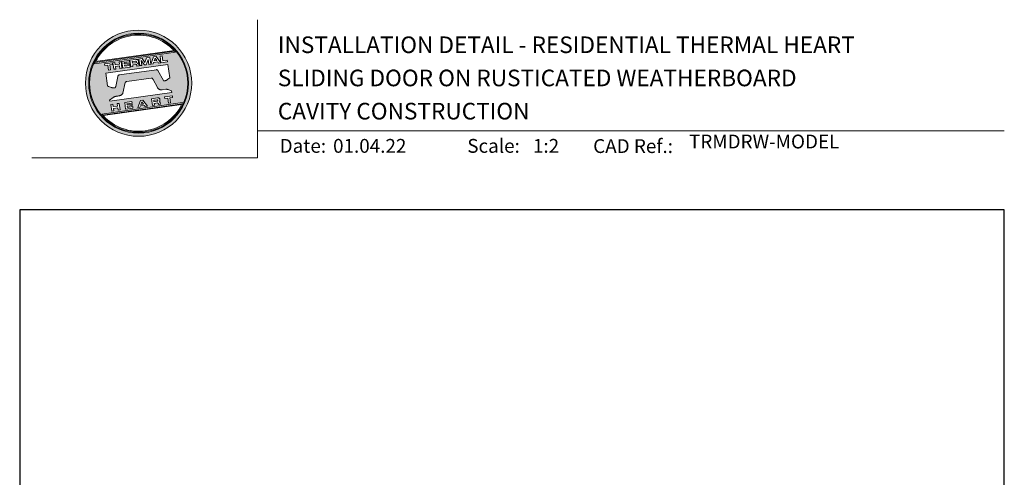
# Model space of a CAD drawing. Units: millimetres. Extents: x 23 to 1863, y -1004 to 568.
# Drawn here: x 23 to 379, y 403 to 568 of the extents above; entities that cross this region are included whole.
import ezdxf

# ---------------------------------------------------------------- set-up
doc = ezdxf.new("R2010")
doc.units = ezdxf.units.MM
doc.header["$MEASUREMENT"] = 0
doc.layers.get('Defpoints').update_dxf_attribs({"color": 1})
doc.layers.add('APL Joinery', color=2, linetype='Continuous')
doc.styles.add('Arial-Bold', font='arialbd.ttf')
doc.styles.add('Arial-Regular', font='arial.ttf')

# ---------------------------------------------------------------- blocks, each defined once
blk = doc.blocks.new('*U28')
at = {"layer": 'APL Joinery', "lineweight": 5}
h = blk.add_hatch(color=8, dxfattribs=at)
h.dxf.hatch_style = 1
h.paths.add_polyline_path([(-62.17, 26.99, 1), (-23.78, 26.99, 1)])
h.paths.add_polyline_path([(-24.94, 26.99, -1), (-61.02, 26.99, -1)], flags=16)
h.paths.add_polyline_path([(-25.22, 26.99, -1), (-60.73, 26.99, -1)], flags=0)
h.paths.add_polyline_path([(-29.79, 38.31), (-58.78, 34.24, -0.003785), (-58.67, 34.47), (-29.96, 38.51, -0.003785)], flags=0)
h.paths.add_polyline_path([(-30.18, 38.76), (-58.52, 34.77, -0.525013)], flags=0)
h.paths.add_polyline_path([(-32.6, 35.35), (-32.52, 34.74), (-34.9, 34.4), (-35.24, 36.8), (-34.5, 36.9), (-34.25, 35.12)], flags=0)
edge = h.paths.add_edge_path(flags=0)
edge.add_line((-32.41, 33.77), (-31.74, 28.94))
edge.add_spline(control_points=[(-31.74, 28.94), (-31.98, 28.76), (-32.38, 28.45), (-32.81, 28.1), (-33.08, 27.95), (-33.24, 27.9), (-33.43, 27.86), (-33.58, 27.82), (-33.72, 27.81), (-33.82, 27.83), (-33.92, 27.86), (-33.99, 27.91), (-34.01, 27.94), (-34.02, 27.95)], knot_values=[0, 0, 0, 0, 0.50908, 0.84372, 0.92124, 1.020924, 1.12756, 1.233677, 1.286578, 1.351397, 1.412045, 1.454981, 1.484527, 1.484527, 1.484527, 1.484527], degree=3, periodic=0)
edge.add_line((-34.02, 27.95), (-36, 31.59))
edge.add_spline(control_points=[(-36, 31.59), (-36.01, 31.6), (-36.03, 31.64), (-36.11, 31.71), (-36.21, 31.79), (-36.32, 31.84), (-36.4, 31.87), (-36.47, 31.88), (-36.51, 31.88), (-36.53, 31.87)], knot_values=[0, 0, 0, 0, 0.020783, 0.080891, 0.171387, 0.235212, 0.276961, 0.314158, 0.346175, 0.346175, 0.346175, 0.346175], degree=3, periodic=0)
edge.add_line((-36.53, 31.87), (-50.05, 29.95))
edge.add_spline(control_points=[(-50.05, 29.95), (-50.08, 29.94), (-50.13, 29.93), (-50.21, 29.89), (-50.28, 29.83), (-50.34, 29.77), (-50.39, 29.7), (-50.42, 29.63), (-50.45, 29.55), (-50.47, 29.49), (-50.47, 29.46)], knot_values=[0, 0, 0, 0, 0.043578, 0.089487, 0.148146, 0.1938, 0.239519, 0.279703, 0.323642, 0.38078, 0.38078, 0.38078, 0.38078], degree=3, periodic=0)
edge.add_line((-50.47, 29.46), (-51.27, 25.75))
edge.add_spline(control_points=[(-51.27, 25.75), (-51.28, 25.72), (-51.29, 25.68), (-51.31, 25.58), (-51.34, 25.5), (-51.4, 25.43), (-51.45, 25.37), (-51.52, 25.33), (-51.64, 25.29), (-51.8, 25.27), (-51.98, 25.24), (-52.15, 25.25), (-52.33, 25.29), (-52.57, 25.35), (-52.98, 25.5), (-53.52, 25.71), (-53.95, 25.89), (-54.18, 25.98)], knot_values=[0, 0, 0, 0, 0.042774, 0.083455, 0.157773, 0.195136, 0.229793, 0.281462, 0.326339, 0.439761, 0.554451, 0.633484, 0.714092, 0.868001, 1.045601, 1.430233, 1.83303, 1.83303, 1.83303, 1.83303], degree=3, periodic=0)
edge.add_line((-54.18, 25.98), (-54.83, 30.62))
edge.add_line((-54.83, 30.62), (-32.41, 33.77))
h.paths.add_polyline_path([(-34.97, 34.39), (-35.79, 34.28), (-36.08, 34.67), (-37.56, 34.46), (-37.72, 34.01), (-38.54, 33.89), (-37.58, 36.47), (-36.62, 36.6)], flags=0)
h.paths.add_polyline_path([(-36.42, 35.15), (-37.36, 35.02), (-37.02, 35.98)], flags=0)
h.paths.add_polyline_path([(-38.95, 36.28), (-38.61, 33.88), (-39.33, 33.78), (-39.57, 35.5), (-40.29, 33.65), (-40.84, 33.57), (-42.05, 35.15), (-41.81, 33.43), (-42.53, 33.33), (-42.86, 35.73), (-41.73, 35.88), (-40.69, 34.46), (-40.08, 36.12)], flags=0)
edge = h.paths.add_edge_path(flags=0)
edge.add_spline(control_points=[(-43.89, 35.58), (-43.83, 35.59), (-43.7, 35.6), (-43.51, 35.59), (-43.35, 35.52), (-43.21, 35.41), (-43.14, 35.27), (-43.09, 35.12), (-43.08, 35.02), (-43.07, 34.97)], knot_values=[0, 0, 0, 0, 0.101166, 0.209044, 0.30799, 0.394064, 0.494746, 0.566203, 0.654178, 0.654178, 0.654178, 0.654178], degree=3, periodic=0)
edge.add_line((-43.07, 34.97), (-43.05, 34.82))
edge.add_spline(control_points=[(-43.05, 34.82), (-43.04, 34.77), (-43.03, 34.67), (-43.04, 34.54), (-43.06, 34.43), (-43.13, 34.32), (-43.24, 34.23), (-43.33, 34.19), (-43.37, 34.17)], knot_values=[0, 0, 0, 0, 0.085737, 0.160099, 0.218901, 0.277875, 0.37041, 0.445962, 0.445962, 0.445962, 0.445962], degree=3, periodic=0)
edge.add_line((-43.37, 34.17), (-43.37, 34.17))
edge.add_spline(control_points=[(-43.37, 34.17), (-43.35, 34.17), (-43.3, 34.16), (-43.22, 34.15), (-43.14, 34.12), (-43.06, 34.07), (-42.99, 33.98), (-42.93, 33.86), (-42.91, 33.76), (-42.9, 33.69)], knot_values=[0, 0, 0, 0, 0.043966, 0.081772, 0.132931, 0.190162, 0.236702, 0.310338, 0.414373, 0.414373, 0.414373, 0.414373], degree=3, periodic=0)
edge.add_line((-42.9, 33.69), (-42.84, 33.29))
edge.add_line((-42.84, 33.29), (-43.58, 33.18))
edge.add_line((-43.58, 33.18), (-43.62, 33.47))
edge.add_spline(control_points=[(-43.62, 33.47), (-43.62, 33.51), (-43.63, 33.58), (-43.66, 33.65), (-43.69, 33.7), (-43.73, 33.74), (-43.79, 33.76), (-43.85, 33.77), (-43.91, 33.77), (-43.95, 33.77), (-43.96, 33.76)], knot_values=[0, 0, 0, 0, 0.069951, 0.109254, 0.130847, 0.168093, 0.19391, 0.231014, 0.271406, 0.296332, 0.296332, 0.296332, 0.296332], degree=3, periodic=0)
edge.add_line((-43.96, 33.76), (-45.12, 33.6))
edge.add_line((-45.12, 33.6), (-45.03, 32.98))
edge.add_line((-45.03, 32.98), (-45.76, 32.88))
edge.add_line((-45.76, 32.88), (-46.1, 35.27))
edge.add_line((-46.1, 35.27), (-43.89, 35.58))
h.paths.add_polyline_path([(-30.79, 22.4), (-30.71, 21.8), (-31.74, 21.66), (-31.49, 19.86), (-32.22, 19.76), (-32.47, 21.55), (-33.5, 21.41), (-33.59, 22)], flags=0)
edge = h.paths.add_edge_path(flags=0)
edge.add_spline(control_points=[(-44.14, 34.94), (-44.11, 34.94), (-44.06, 34.95), (-44, 34.95), (-43.94, 34.95), (-43.9, 34.94), (-43.85, 34.92), (-43.82, 34.89), (-43.79, 34.84), (-43.77, 34.79), (-43.77, 34.75), (-43.76, 34.74)], knot_values=[0, 0, 0, 0, 0.047636, 0.078831, 0.105352, 0.136427, 0.159741, 0.18903, 0.215723, 0.245842, 0.276419, 0.276419, 0.276419, 0.276419], degree=3, periodic=0)
edge.add_line((-43.76, 34.74), (-43.75, 34.66))
edge.add_spline(control_points=[(-43.75, 34.66), (-43.75, 34.64), (-43.75, 34.61), (-43.75, 34.56), (-43.76, 34.51), (-43.78, 34.46), (-43.83, 34.42), (-43.88, 34.39), (-43.93, 34.38), (-43.97, 34.37), (-43.99, 34.37)], knot_values=[0, 0, 0, 0, 0.022188, 0.058273, 0.081685, 0.106247, 0.14843, 0.18466, 0.200779, 0.24032, 0.24032, 0.24032, 0.24032], degree=3, periodic=0)
edge.add_line((-43.99, 34.37), (-45.2, 34.2))
edge.add_line((-45.2, 34.2), (-45.28, 34.78))
edge.add_line((-45.28, 34.78), (-44.14, 34.94))
edge = h.paths.add_edge_path(flags=0)
edge.add_spline(control_points=[(-36.12, 21.65), (-36.06, 21.65), (-35.93, 21.67), (-35.75, 21.65), (-35.58, 21.59), (-35.45, 21.47), (-35.38, 21.33), (-35.33, 21.19), (-35.31, 21.09), (-35.3, 21.04)], knot_values=[0, 0, 0, 0, 0.101166, 0.209044, 0.30799, 0.394064, 0.494746, 0.566203, 0.654178, 0.654178, 0.654178, 0.654178], degree=3, periodic=0)
edge.add_line((-35.3, 21.04), (-35.28, 20.89))
edge.add_spline(control_points=[(-35.28, 20.89), (-35.28, 20.84), (-35.26, 20.74), (-35.27, 20.61), (-35.3, 20.5), (-35.36, 20.39), (-35.47, 20.3), (-35.57, 20.26), (-35.61, 20.24)], knot_values=[0, 0, 0, 0, 0.085737, 0.160099, 0.218901, 0.277875, 0.37041, 0.445962, 0.445962, 0.445962, 0.445962], degree=3, periodic=0)
edge.add_line((-35.61, 20.24), (-35.61, 20.23))
edge.add_spline(control_points=[(-35.61, 20.23), (-35.58, 20.23), (-35.53, 20.23), (-35.45, 20.22), (-35.37, 20.19), (-35.29, 20.13), (-35.22, 20.05), (-35.16, 19.93), (-35.14, 19.82), (-35.13, 19.76)], knot_values=[0, 0, 0, 0, 0.043966, 0.081772, 0.132931, 0.190162, 0.236702, 0.310338, 0.414373, 0.414373, 0.414373, 0.414373], degree=3, periodic=0)
edge.add_line((-35.13, 19.76), (-35.08, 19.35))
edge.add_line((-35.08, 19.35), (-35.81, 19.25))
edge.add_line((-35.81, 19.25), (-35.85, 19.55))
edge.add_spline(control_points=[(-35.85, 19.54), (-35.86, 19.58), (-35.87, 19.65), (-35.9, 19.72), (-35.93, 19.77), (-35.96, 19.81), (-36.02, 19.83), (-36.08, 19.84), (-36.14, 19.84), (-36.18, 19.83), (-36.2, 19.83)], knot_values=[0, 0, 0, 0, 0.069951, 0.109254, 0.130847, 0.168093, 0.19391, 0.231014, 0.271406, 0.296332, 0.296332, 0.296332, 0.296332], degree=3, periodic=0)
edge.add_line((-36.21, 19.83), (-37.35, 19.67))
edge.add_line((-37.35, 19.67), (-37.26, 19.05))
edge.add_line((-37.26, 19.05), (-38, 18.94))
edge.add_line((-38, 18.94), (-38.33, 21.34))
edge.add_line((-38.33, 21.34), (-36.11, 21.65))
h.paths.add_polyline_path([(-27.17, 19.76, -0.004222), (-27.29, 19.49), (-55.99, 15.46, -0.004222), (-56.18, 15.68)], flags=0)
h.paths.add_polyline_path([(-46.4, 35.23), (-46.32, 34.67), (-48.2, 34.41), (-48.15, 34.03), (-46.37, 34.28), (-46.3, 33.78), (-48.08, 33.53), (-48.02, 33.15), (-46.1, 33.42), (-46.02, 32.84), (-48.68, 32.47), (-49.02, 34.86)], flags=0)
h.paths.add_polyline_path([(-27.42, 19.24, -0.526331), (-55.8, 15.25)], flags=0)
edge = h.paths.add_edge_path(flags=0)
edge.add_spline(control_points=[(-36.37, 21.01), (-36.34, 21.01), (-36.29, 21.02), (-36.23, 21.02), (-36.18, 21.02), (-36.13, 21.01), (-36.08, 20.99), (-36.05, 20.95), (-36.02, 20.91), (-36.01, 20.86), (-36, 20.82), (-36, 20.8)], knot_values=[0, 0, 0, 0, 0.047636, 0.078831, 0.105352, 0.136427, 0.159741, 0.18903, 0.215723, 0.245842, 0.276419, 0.276419, 0.276419, 0.276419], degree=3, periodic=0)
edge.add_line((-36, 20.8), (-35.99, 20.72))
edge.add_spline(control_points=[(-35.99, 20.72), (-35.98, 20.71), (-35.98, 20.68), (-35.98, 20.63), (-35.99, 20.58), (-36.01, 20.53), (-36.06, 20.48), (-36.11, 20.46), (-36.17, 20.44), (-36.2, 20.44), (-36.22, 20.43)], knot_values=[0, 0, 0, 0, 0.022188, 0.058273, 0.081685, 0.106247, 0.14843, 0.18466, 0.200779, 0.24032, 0.24032, 0.24032, 0.24032], degree=3, periodic=0)
edge.add_line((-36.23, 20.43), (-37.44, 20.26))
edge.add_line((-37.44, 20.26), (-37.52, 20.85))
edge.add_line((-37.52, 20.85), (-36.35, 21.01))
h.paths.add_polyline_path([(-49.32, 34.82), (-48.99, 32.42), (-49.72, 32.32), (-49.85, 33.23), (-51.39, 33.01), (-51.27, 32.1), (-52, 32), (-52.34, 34.39), (-51.6, 34.5), (-51.48, 33.64), (-49.94, 33.86), (-50.06, 34.71)], flags=0)
h.paths.add_polyline_path([(-41.4, 20.91), (-39.75, 18.7), (-40.57, 18.58), (-40.86, 18.97), (-42.34, 18.76), (-42.5, 18.31), (-43.32, 18.2), (-42.36, 20.77)], flags=0)
h.paths.add_polyline_path([(-41.8, 20.28), (-41.2, 19.45), (-42.14, 19.32)], flags=0)
h.paths.add_polyline_path([(-52.47, 34.38), (-52.39, 33.78), (-53.42, 33.64), (-53.17, 31.84), (-53.9, 31.73), (-54.15, 33.53), (-55.18, 33.39), (-55.27, 33.98)], flags=0)
h.paths.add_polyline_path([(-45.4, 20.34), (-45.32, 19.79), (-47.2, 19.52), (-47.15, 19.14), (-45.37, 19.39), (-45.3, 18.9), (-47.08, 18.64), (-47.03, 18.26), (-45.1, 18.53), (-45.02, 17.96), (-47.68, 17.58), (-48.02, 19.98)], flags=0)
h.paths.add_polyline_path([(-50.01, 19.7), (-49.67, 17.3), (-50.4, 17.2), (-50.53, 18.11), (-52.14, 18.11), (-51.95, 16.98), (-52.68, 16.88), (-53.02, 19.27), (-52.29, 19.38), (-52.17, 18.52), (-50.62, 18.74), (-50.74, 19.59)], flags=0)
h = blk.add_hatch(color=8, dxfattribs=at)
h.dxf.hatch_style = 1
h.paths.add_polyline_path([(-60.73, 26.99, 1), (-25.22, 26.99, 1)])
edge = h.paths.add_edge_path(flags=16)
edge.add_spline(control_points=[(-31.74, 28.94), (-31.98, 28.76), (-32.38, 28.45), (-32.81, 28.1), (-33.08, 27.95), (-33.24, 27.9), (-33.43, 27.86), (-33.58, 27.82), (-33.72, 27.81), (-33.82, 27.83), (-33.92, 27.86), (-33.99, 27.91), (-34.01, 27.94), (-34.02, 27.95)], knot_values=[0, 0, 0, 0, 0.50908, 0.84372, 0.92124, 1.020924, 1.12756, 1.233677, 1.286578, 1.351397, 1.412045, 1.454981, 1.484527, 1.484527, 1.484527, 1.484527], degree=3, periodic=0)
edge.add_line((-34.02, 27.95), (-36, 31.59))
edge.add_spline(control_points=[(-36, 31.59), (-36.01, 31.6), (-36.03, 31.64), (-36.11, 31.71), (-36.21, 31.79), (-36.32, 31.84), (-36.4, 31.87), (-36.47, 31.88), (-36.51, 31.88), (-36.53, 31.87)], knot_values=[0, 0, 0, 0, 0.020783, 0.080891, 0.171387, 0.235212, 0.276961, 0.314158, 0.346175, 0.346175, 0.346175, 0.346175], degree=3, periodic=0)
edge.add_line((-36.53, 31.87), (-50.05, 29.95))
edge.add_spline(control_points=[(-50.05, 29.95), (-50.08, 29.94), (-50.13, 29.93), (-50.21, 29.89), (-50.28, 29.83), (-50.34, 29.77), (-50.39, 29.7), (-50.42, 29.63), (-50.45, 29.55), (-50.47, 29.49), (-50.47, 29.46)], knot_values=[0, 0, 0, 0, 0.043578, 0.089487, 0.148146, 0.1938, 0.239519, 0.279703, 0.323642, 0.38078, 0.38078, 0.38078, 0.38078], degree=3, periodic=0)
edge.add_line((-50.47, 29.46), (-51.27, 25.75))
edge.add_spline(control_points=[(-51.27, 25.75), (-51.28, 25.72), (-51.29, 25.68), (-51.31, 25.58), (-51.34, 25.5), (-51.4, 25.43), (-51.45, 25.37), (-51.52, 25.33), (-51.64, 25.29), (-51.8, 25.27), (-51.98, 25.24), (-52.15, 25.25), (-52.33, 25.29), (-52.57, 25.35), (-52.98, 25.5), (-53.52, 25.71), (-53.95, 25.89), (-54.18, 25.98)], knot_values=[0, 0, 0, 0, 0.042774, 0.083455, 0.157773, 0.195136, 0.229793, 0.281462, 0.326339, 0.439761, 0.554451, 0.633484, 0.714092, 0.868001, 1.045601, 1.430233, 1.83303, 1.83303, 1.83303, 1.83303], degree=3, periodic=0)
edge.add_line((-54.18, 25.98), (-54.83, 30.62))
edge.add_line((-54.83, 30.62), (-32.41, 33.77))
edge.add_line((-32.41, 33.77), (-31.74, 28.94))
h.paths.add_polyline_path([(-32.52, 34.74), (-34.9, 34.4), (-35.24, 36.8), (-34.5, 36.9), (-34.25, 35.12), (-32.6, 35.35)], flags=16)
edge = h.paths.add_edge_path(flags=16)
edge.add_line((-31.07, 24.2), (-30.98, 23.66))
edge.add_line((-30.98, 23.66), (-53.41, 20.51))
edge.add_line((-53.41, 20.51), (-53.46, 20.84))
edge.add_line((-53.46, 20.84), (-52.19, 21.82))
edge.add_spline(control_points=[(-52.19, 21.82), (-52.17, 21.84), (-52.09, 21.89), (-51.96, 21.97), (-51.78, 22.07), (-51.57, 22.14), (-51.33, 22.2), (-51.06, 22.24), (-50.69, 22.28), (-50.33, 22.34), (-50, 22.41), (-49.74, 22.48), (-49.48, 22.56), (-49.28, 22.66), (-49.09, 22.8), (-48.92, 22.97), (-48.75, 23.18), (-48.69, 23.34), (-48.66, 23.42)], knot_values=[0, 0, 0, 0, 0.055171, 0.148144, 0.256804, 0.40177, 0.506099, 0.67255, 0.863775, 1.123377, 1.283627, 1.422354, 1.575977, 1.722995, 1.803071, 1.966771, 2.12048, 2.252257, 2.252257, 2.252257, 2.252257], degree=3, periodic=0)
edge.add_line((-48.66, 23.42), (-47.79, 27.22))
edge.add_spline(control_points=[(-47.79, 27.22), (-47.78, 27.25), (-47.76, 27.29), (-47.73, 27.35), (-47.68, 27.41), (-47.62, 27.46), (-47.55, 27.49), (-47.48, 27.52), (-47.39, 27.55), (-47.33, 27.56), (-47.3, 27.56)], knot_values=[0, 0, 0, 0, 0.044828, 0.077028, 0.114945, 0.165177, 0.206309, 0.242789, 0.300759, 0.351887, 0.351887, 0.351887, 0.351887], degree=3, periodic=0)
edge.add_line((-47.3, 27.56), (-38.39, 28.82))
edge.add_spline(control_points=[(-38.39, 28.82), (-38.38, 28.82), (-38.35, 28.82), (-38.28, 28.82), (-38.19, 28.82), (-38.07, 28.78), (-37.95, 28.69), (-37.85, 28.55), (-37.79, 28.44), (-37.75, 28.38)], knot_values=[0, 0, 0, 0, 0.018377, 0.054271, 0.1094, 0.172141, 0.263848, 0.346603, 0.463459, 0.463459, 0.463459, 0.463459], degree=3, periodic=0)
edge.add_line((-37.75, 28.38), (-36.2, 25.44))
edge.add_spline(control_points=[(-36.2, 25.44), (-36.17, 25.39), (-36.1, 25.27), (-35.99, 25.13), (-35.86, 25), (-35.73, 24.89), (-35.56, 24.78), (-35.38, 24.69), (-35.19, 24.61), (-34.94, 24.57), (-34.7, 24.56), (-34.54, 24.58), (-34.48, 24.58)], knot_values=[0, 0, 0, 0, 0.09524, 0.225641, 0.303215, 0.392416, 0.517363, 0.631237, 0.733925, 0.859893, 1.042335, 1.13538, 1.13538, 1.13538, 1.13538], degree=3, periodic=0)
edge.add_line((-34.48, 24.58), (-33.17, 24.77))
edge.add_spline(control_points=[(-33.17, 24.77), (-33.12, 24.77), (-33.02, 24.78), (-32.83, 24.78), (-32.63, 24.76), (-32.37, 24.71), (-32.19, 24.65), (-32.09, 24.62)], knot_values=[0, 0, 0, 0, 0.084736, 0.169523, 0.312181, 0.427915, 0.610495, 0.610495, 0.610495, 0.610495], degree=3, periodic=0)
edge.add_line((-32.09, 24.62), (-31.07, 24.2))
h.paths.add_polyline_path([(-34.97, 34.39), (-35.79, 34.28), (-36.08, 34.67), (-37.56, 34.46), (-37.72, 34.01), (-38.54, 33.89), (-37.58, 36.47), (-36.62, 36.6)], flags=16)
h.paths.add_polyline_path([(-30.79, 22.4), (-30.71, 21.8), (-31.74, 21.66), (-31.49, 19.86), (-32.22, 19.76), (-32.47, 21.55), (-33.5, 21.41), (-33.59, 22)], flags=16)
h.paths.add_polyline_path([(-58.88, 34.04, -0.006931), (-58.67, 34.47), (-29.96, 38.51, -0.006931), (-29.64, 38.15)], flags=16)
h.paths.add_polyline_path([(-58.52, 34.77, -0.525013), (-30.18, 38.76)], flags=16)
h.paths.add_polyline_path([(-36.42, 35.15), (-37.36, 35.02), (-37.02, 35.98)], flags=16)
h.paths.add_polyline_path([(-27.08, 19.95, -0.007283), (-27.29, 19.49), (-55.99, 15.46, -0.004222), (-56.18, 15.68, -0.00306), (-56.32, 15.84)], flags=16)
h.paths.add_polyline_path([(-38.61, 33.88), (-39.33, 33.78), (-39.57, 35.5), (-40.29, 33.65), (-40.84, 33.57), (-42.05, 35.15), (-41.81, 33.43), (-42.53, 33.33), (-42.86, 35.73), (-41.73, 35.88), (-40.69, 34.46), (-40.08, 36.12), (-38.95, 36.28)], flags=16)
edge = h.paths.add_edge_path(flags=16)
edge.add_spline(control_points=[(-36.12, 21.65), (-36.06, 21.65), (-35.93, 21.67), (-35.75, 21.65), (-35.58, 21.59), (-35.45, 21.47), (-35.38, 21.33), (-35.33, 21.19), (-35.31, 21.09), (-35.3, 21.04)], knot_values=[0, 0, 0, 0, 0.101166, 0.209044, 0.30799, 0.394064, 0.494746, 0.566203, 0.654178, 0.654178, 0.654178, 0.654178], degree=3, periodic=0)
edge.add_line((-35.3, 21.04), (-35.28, 20.89))
edge.add_spline(control_points=[(-35.28, 20.89), (-35.28, 20.84), (-35.26, 20.74), (-35.27, 20.61), (-35.3, 20.5), (-35.36, 20.39), (-35.47, 20.3), (-35.57, 20.26), (-35.61, 20.24)], knot_values=[0, 0, 0, 0, 0.085737, 0.160099, 0.218901, 0.277875, 0.37041, 0.445962, 0.445962, 0.445962, 0.445962], degree=3, periodic=0)
edge.add_line((-35.61, 20.24), (-35.61, 20.23))
edge.add_spline(control_points=[(-35.61, 20.23), (-35.58, 20.23), (-35.53, 20.23), (-35.45, 20.22), (-35.37, 20.19), (-35.29, 20.13), (-35.22, 20.05), (-35.16, 19.93), (-35.14, 19.82), (-35.13, 19.76)], knot_values=[0, 0, 0, 0, 0.043966, 0.081772, 0.132931, 0.190162, 0.236702, 0.310338, 0.414373, 0.414373, 0.414373, 0.414373], degree=3, periodic=0)
edge.add_line((-35.13, 19.76), (-35.08, 19.35))
edge.add_line((-35.08, 19.35), (-35.81, 19.25))
edge.add_line((-35.81, 19.25), (-35.85, 19.54))
edge.add_spline(control_points=[(-35.85, 19.54), (-35.86, 19.58), (-35.87, 19.65), (-35.9, 19.72), (-35.93, 19.77), (-35.96, 19.81), (-36.02, 19.83), (-36.08, 19.84), (-36.14, 19.84), (-36.18, 19.83), (-36.2, 19.83)], knot_values=[0, 0, 0, 0, 0.069951, 0.109254, 0.130847, 0.168093, 0.19391, 0.231014, 0.271406, 0.296485, 0.296485, 0.296485, 0.296485], degree=3, periodic=0)
edge.add_line((-36.2, 19.83), (-37.35, 19.67))
edge.add_line((-37.35, 19.67), (-37.26, 19.05))
edge.add_line((-37.26, 19.05), (-38, 18.94))
edge.add_line((-38, 18.94), (-38.33, 21.34))
edge.add_line((-38.33, 21.34), (-36.11, 21.65))
h.paths.add_polyline_path([(-27.42, 19.24, -0.526331), (-55.8, 15.25)], flags=16)
edge = h.paths.add_edge_path(flags=0)
edge.add_spline(control_points=[(-36.37, 21.01), (-36.34, 21.01), (-36.29, 21.02), (-36.23, 21.02), (-36.18, 21.02), (-36.13, 21.01), (-36.08, 20.99), (-36.05, 20.95), (-36.02, 20.91), (-36.01, 20.86), (-36, 20.82), (-36, 20.8)], knot_values=[0, 0, 0, 0, 0.047636, 0.078831, 0.105352, 0.136427, 0.159741, 0.18903, 0.215723, 0.245842, 0.276419, 0.276419, 0.276419, 0.276419], degree=3, periodic=0)
edge.add_line((-36, 20.8), (-35.99, 20.72))
edge.add_spline(control_points=[(-35.99, 20.72), (-35.98, 20.71), (-35.98, 20.68), (-35.98, 20.63), (-35.99, 20.58), (-36.01, 20.53), (-36.06, 20.48), (-36.11, 20.46), (-36.17, 20.44), (-36.2, 20.44), (-36.22, 20.43)], knot_values=[0, 0, 0, 0, 0.022188, 0.058273, 0.081685, 0.106247, 0.14843, 0.18466, 0.200779, 0.24032, 0.24032, 0.24032, 0.24032], degree=3, periodic=0)
edge.add_line((-36.22, 20.43), (-37.44, 20.26))
edge.add_line((-37.44, 20.26), (-37.52, 20.85))
edge.add_line((-37.52, 20.85), (-36.37, 21.01))
edge = h.paths.add_edge_path(flags=16)
edge.add_line((-42.84, 33.29), (-43.58, 33.18))
edge.add_line((-43.58, 33.18), (-43.62, 33.47))
edge.add_spline(control_points=[(-43.62, 33.47), (-43.62, 33.51), (-43.63, 33.58), (-43.66, 33.65), (-43.69, 33.7), (-43.73, 33.74), (-43.79, 33.76), (-43.85, 33.77), (-43.91, 33.77), (-43.95, 33.77), (-43.96, 33.76)], knot_values=[0, 0, 0, 0, 0.069951, 0.109254, 0.130847, 0.168093, 0.19391, 0.231014, 0.271406, 0.296332, 0.296332, 0.296332, 0.296332], degree=3, periodic=0)
edge.add_line((-43.96, 33.76), (-45.12, 33.6))
edge.add_line((-45.12, 33.6), (-45.03, 32.98))
edge.add_line((-45.03, 32.98), (-45.76, 32.88))
edge.add_line((-45.76, 32.88), (-46.1, 35.27))
edge.add_line((-46.1, 35.27), (-43.89, 35.58))
edge.add_spline(control_points=[(-43.89, 35.58), (-43.83, 35.59), (-43.7, 35.6), (-43.51, 35.59), (-43.35, 35.52), (-43.21, 35.41), (-43.14, 35.27), (-43.09, 35.12), (-43.08, 35.02), (-43.07, 34.97)], knot_values=[0, 0, 0, 0, 0.101166, 0.209044, 0.30799, 0.394064, 0.494746, 0.566203, 0.654178, 0.654178, 0.654178, 0.654178], degree=3, periodic=0)
edge.add_line((-43.07, 34.97), (-43.05, 34.82))
edge.add_spline(control_points=[(-43.05, 34.82), (-43.04, 34.77), (-43.03, 34.67), (-43.04, 34.54), (-43.06, 34.43), (-43.13, 34.32), (-43.24, 34.23), (-43.33, 34.19), (-43.37, 34.17)], knot_values=[0, 0, 0, 0, 0.085737, 0.160099, 0.218901, 0.277875, 0.37041, 0.445962, 0.445962, 0.445962, 0.445962], degree=3, periodic=0)
edge.add_line((-43.37, 34.17), (-43.37, 34.17))
edge.add_spline(control_points=[(-43.37, 34.17), (-43.35, 34.17), (-43.3, 34.16), (-43.22, 34.15), (-43.14, 34.12), (-43.06, 34.07), (-42.99, 33.98), (-42.93, 33.86), (-42.91, 33.76), (-42.9, 33.69)], knot_values=[0, 0, 0, 0, 0.043966, 0.081772, 0.132931, 0.190162, 0.236702, 0.310338, 0.414373, 0.414373, 0.414373, 0.414373], degree=3, periodic=0)
edge.add_line((-42.9, 33.69), (-42.84, 33.29))
h.paths.add_polyline_path([(-39.75, 18.7), (-40.57, 18.58), (-40.86, 18.97), (-42.34, 18.76), (-42.5, 18.31), (-43.32, 18.2), (-42.36, 20.77), (-41.4, 20.91)], flags=16)
edge = h.paths.add_edge_path(flags=16)
edge.add_spline(control_points=[(-43.75, 34.66), (-43.75, 34.64), (-43.75, 34.61), (-43.75, 34.56), (-43.76, 34.51), (-43.78, 34.46), (-43.83, 34.42), (-43.88, 34.39), (-43.93, 34.38), (-43.97, 34.37), (-43.99, 34.37)], knot_values=[0, 0, 0, 0, 0.022188, 0.058273, 0.081685, 0.106247, 0.14843, 0.18466, 0.200779, 0.24032, 0.24032, 0.24032, 0.24032], degree=3, periodic=0)
edge.add_line((-43.99, 34.37), (-45.2, 34.2))
edge.add_line((-45.2, 34.2), (-45.28, 34.78))
edge.add_line((-45.28, 34.78), (-44.14, 34.94))
edge.add_spline(control_points=[(-44.14, 34.94), (-44.11, 34.94), (-44.06, 34.95), (-44, 34.95), (-43.94, 34.95), (-43.9, 34.94), (-43.85, 34.92), (-43.82, 34.89), (-43.79, 34.84), (-43.77, 34.79), (-43.77, 34.75), (-43.76, 34.74)], knot_values=[0, 0, 0, 0, 0.047636, 0.078831, 0.105352, 0.136427, 0.159741, 0.18903, 0.215723, 0.245842, 0.276419, 0.276419, 0.276419, 0.276419], degree=3, periodic=0)
edge.add_line((-43.76, 34.74), (-43.75, 34.66))
h.paths.add_polyline_path([(-41.8, 20.28), (-41.2, 19.45), (-42.14, 19.32)], flags=0)
h.paths.add_polyline_path([(-46.02, 32.84), (-48.68, 32.47), (-49.02, 34.86), (-46.4, 35.23), (-46.32, 34.67), (-48.2, 34.41), (-48.15, 34.03), (-46.37, 34.28), (-46.3, 33.78), (-48.08, 33.53), (-48.02, 33.15), (-46.1, 33.42)], flags=16)
h.paths.add_polyline_path([(-45.4, 20.34), (-45.32, 19.79), (-47.2, 19.52), (-47.15, 19.14), (-45.37, 19.39), (-45.3, 18.9), (-47.08, 18.64), (-47.03, 18.26), (-45.1, 18.53), (-45.02, 17.96), (-47.68, 17.58), (-48.02, 19.98)], flags=16)
h.paths.add_polyline_path([(-48.99, 32.42), (-49.72, 32.32), (-49.85, 33.23), (-51.39, 33.01), (-51.27, 32.1), (-52, 32), (-52.34, 34.39), (-51.6, 34.5), (-51.48, 33.64), (-49.94, 33.86), (-50.06, 34.71), (-49.32, 34.82)], flags=16)
h.paths.add_polyline_path([(-50.01, 19.7), (-49.67, 17.3), (-50.4, 17.2), (-50.53, 18.11), (-52.08, 17.89), (-51.95, 16.98), (-52.68, 16.88), (-53.02, 19.27), (-52.29, 19.38), (-52.17, 18.52), (-50.62, 18.74), (-50.74, 19.59)], flags=16)
h.paths.add_polyline_path([(-52.39, 33.78), (-53.42, 33.64), (-53.17, 31.84), (-53.9, 31.73), (-54.15, 33.53), (-55.18, 33.39), (-55.27, 33.98), (-52.47, 34.38)], flags=16)
h = blk.add_hatch(color=8, dxfattribs=at)
h.dxf.hatch_style = 1
edge = h.paths.add_edge_path()
edge.add_spline(control_points=[(-43.99, 34.37), (-43.97, 34.37), (-43.93, 34.38), (-43.88, 34.39), (-43.83, 34.42), (-43.78, 34.46), (-43.76, 34.51), (-43.75, 34.56), (-43.75, 34.61), (-43.75, 34.64), (-43.75, 34.66)], knot_values=[0, 0, 0, 0, 0.039542, 0.05566, 0.09189, 0.134074, 0.158635, 0.182047, 0.218132, 0.24032, 0.24032, 0.24032, 0.24032], degree=3, periodic=0)
edge.add_line((-43.75, 34.66), (-43.76, 34.74))
edge.add_spline(control_points=[(-43.76, 34.74), (-43.77, 34.75), (-43.77, 34.79), (-43.79, 34.84), (-43.82, 34.89), (-43.85, 34.92), (-43.9, 34.94), (-43.94, 34.95), (-44, 34.95), (-44.06, 34.95), (-44.11, 34.94), (-44.14, 34.94)], knot_values=[0, 0, 0, 0, 0.030577, 0.060696, 0.087389, 0.116678, 0.139991, 0.171067, 0.197588, 0.228783, 0.276419, 0.276419, 0.276419, 0.276419], degree=3, periodic=0)
edge.add_line((-44.14, 34.94), (-45.28, 34.78))
edge.add_line((-45.28, 34.78), (-45.2, 34.2))
edge.add_line((-45.2, 34.2), (-43.99, 34.37))
h.paths.add_polyline_path([(-41.8, 20.28), (-42.14, 19.32), (-41.2, 19.45)])
edge = h.paths.add_edge_path()
edge.add_spline(control_points=[(-36.22, 20.43), (-36.2, 20.44), (-36.17, 20.44), (-36.11, 20.46), (-36.06, 20.48), (-36.01, 20.53), (-35.99, 20.58), (-35.98, 20.63), (-35.98, 20.68), (-35.98, 20.71), (-35.99, 20.72)], knot_values=[0, 0, 0, 0, 0.039542, 0.05566, 0.09189, 0.134074, 0.158635, 0.182047, 0.218132, 0.24032, 0.24032, 0.24032, 0.24032], degree=3, periodic=0)
edge.add_line((-35.99, 20.72), (-36, 20.8))
edge.add_spline(control_points=[(-36, 20.8), (-36, 20.82), (-36.01, 20.86), (-36.02, 20.91), (-36.05, 20.95), (-36.08, 20.99), (-36.13, 21.01), (-36.18, 21.02), (-36.23, 21.02), (-36.29, 21.02), (-36.34, 21.01), (-36.37, 21.01)], knot_values=[0, 0, 0, 0, 0.030577, 0.060696, 0.087389, 0.116678, 0.139991, 0.171067, 0.197588, 0.228783, 0.276419, 0.276419, 0.276419, 0.276419], degree=3, periodic=0)
edge.add_line((-36.37, 21.01), (-37.52, 20.85))
edge.add_line((-37.52, 20.85), (-37.44, 20.26))
edge.add_line((-37.44, 20.26), (-36.22, 20.43))
at = {"layer": 'APL Joinery', "color": 8, "lineweight": 5}
for p, q in [((-29.64, 38.15), (-58.88, 34.04)), ((-29.96, 38.51), (-58.67, 34.47)), ((-30.18, 38.76), (-58.52, 34.77)), ((-32.41, 33.77), (-54.83, 30.62)), ((-43.76, 34.74), (-43.75, 34.66)), ((-43.62, 33.47), (-43.58, 33.18)), ((-43.58, 33.18), (-42.84, 33.29)), ((-43.37, 34.17), (-43.37, 34.17)), ((-43.07, 34.97), (-43.05, 34.82)), ((-42.84, 33.29), (-42.9, 33.69)), ((-32.41, 33.77), (-31.74, 28.94)), ((-54.83, 30.62), (-54.18, 25.98)), ((-50.47, 29.46), (-51.27, 25.75)), ((-36.53, 31.87), (-50.05, 29.95)), ((-38.39, 28.82), (-47.3, 27.56)), ((-34.02, 27.95), (-36, 31.59)), ((-47.79, 27.22), (-48.66, 23.42)), ((-36.2, 25.44), (-37.75, 28.38)), ((-53.46, 20.84), (-52.19, 21.82)), ((-30.98, 23.66), (-53.41, 20.51)), ((-33.17, 24.77), (-34.48, 24.58)), ((-33.59, 22), (-30.79, 22.4)), ((-33.5, 21.41), (-33.59, 22)), ((-32.47, 21.55), (-33.5, 21.41)), ((-32.22, 19.76), (-32.47, 21.55)), ((-31.07, 24.2), (-32.09, 24.62)), ((-30.71, 21.8), (-31.74, 21.66)), ((-31.74, 21.66), (-31.49, 19.86)), ((-31.07, 24.2), (-30.98, 23.66)), ((-30.79, 22.4), (-30.71, 21.8)), ((-27.08, 19.95), (-56.32, 15.84)), ((-27.29, 19.49), (-55.99, 15.46)), ((-27.42, 19.24), (-55.8, 15.25)), ((-53.41, 20.51), (-53.46, 20.84)), ((-53.02, 19.27), (-52.29, 19.38)), ((-52.68, 16.88), (-53.02, 19.27)), ((-52.29, 19.38), (-52.17, 18.52)), ((-52.17, 18.52), (-50.62, 18.74)), ((-50.74, 19.59), (-50.01, 19.7)), ((-50.62, 18.74), (-50.74, 19.59)), ((-50.4, 17.2), (-50.53, 18.11)), ((-50.01, 19.7), (-49.67, 17.3)), ((-48.02, 19.98), (-45.4, 20.34)), ((-47.68, 17.58), (-48.02, 19.98)), ((-45.02, 17.96), (-47.68, 17.58)), ((-45.32, 19.79), (-47.2, 19.52)), ((-47.2, 19.52), (-47.15, 19.14)), ((-47.15, 19.14), (-45.37, 19.39)), ((-45.3, 18.9), (-47.08, 18.64)), ((-47.08, 18.64), (-47.03, 18.26)), ((-45.1, 18.53), (-47.03, 18.26)), ((-45.4, 20.34), (-45.32, 19.79)), ((-45.37, 19.39), (-45.3, 18.9)), ((-45.02, 17.96), (-45.1, 18.53)), ((-43.32, 18.2), (-42.36, 20.77)), ((-42.5, 18.31), (-43.32, 18.2)), ((-42.34, 18.76), (-42.5, 18.31)), ((-42.36, 20.77), (-41.4, 20.91)), ((-40.86, 18.97), (-42.34, 18.76)), ((-42.14, 19.32), (-41.8, 20.28)), ((-41.2, 19.45), (-42.14, 19.32)), ((-41.8, 20.28), (-41.2, 19.45)), ((-41.4, 20.91), (-39.75, 18.7)), ((-40.57, 18.58), (-40.86, 18.97)), ((-39.75, 18.7), (-40.57, 18.58)), ((-31.49, 19.86), (-32.22, 19.76)), ((-51.95, 16.98), (-52.68, 16.88)), ((-49.67, 17.3), (-50.4, 17.2))]:
    blk.add_line(p, q, dxfattribs=at)
for points in [[(-42.86, 35.73), (-41.73, 35.88)], [(-42.53, 33.33), (-42.86, 35.73)], [(-41.73, 35.88), (-40.69, 34.46)], [(-40.69, 34.46), (-40.08, 36.12)], [(-40.08, 36.12), (-38.95, 36.28)], [(-38.95, 36.28), (-38.61, 33.88)], [(-38.54, 33.89), (-37.58, 36.47)], [(-37.58, 36.47), (-36.62, 36.6)], [(-37.36, 35.02), (-37.02, 35.98)], [(-37.02, 35.98), (-36.42, 35.15)], [(-36.62, 36.6), (-34.97, 34.39)], [(-35.24, 36.8), (-34.5, 36.9)], [(-34.9, 34.4), (-35.24, 36.8)], [(-34.5, 36.9), (-34.25, 35.12)], [(-55.27, 33.98), (-52.47, 34.38)], [(-55.18, 33.39), (-55.27, 33.98)], [(-54.15, 33.53), (-55.18, 33.39)], [(-53.9, 31.73), (-54.15, 33.53)], [(-52.39, 33.78), (-53.42, 33.64)], [(-53.42, 33.64), (-53.17, 31.84)], [(-52.47, 34.38), (-52.39, 33.78)], [(-52.34, 34.39), (-51.6, 34.5)], [(-52, 32), (-52.34, 34.39)], [(-51.27, 32.1), (-52, 32)], [(-51.6, 34.5), (-51.48, 33.64)], [(-51.48, 33.64), (-49.94, 33.86)], [(-49.85, 33.23), (-51.39, 33.01)], [(-51.39, 33.01), (-51.27, 32.1)], [(-50.06, 34.71), (-49.32, 34.82)], [(-49.94, 33.86), (-50.06, 34.71)], [(-49.72, 32.32), (-49.85, 33.23)], [(-48.99, 32.42), (-49.72, 32.32)], [(-49.32, 34.82), (-48.99, 32.42)], [(-46.4, 35.23), (-49.02, 34.86)], [(-49.02, 34.86), (-48.68, 32.47)], [(-48.68, 32.47), (-46.02, 32.84)], [(-46.32, 34.67), (-48.2, 34.41)], [(-48.2, 34.41), (-48.15, 34.03)], [(-48.15, 34.03), (-46.37, 34.28)], [(-48.08, 33.53), (-46.3, 33.78)], [(-48.08, 33.53), (-48.02, 33.15)], [(-46.1, 33.42), (-48.02, 33.15)], [(-46.4, 35.23), (-46.32, 34.67)], [(-46.37, 34.28), (-46.3, 33.78)], [(-46.1, 35.27), (-43.89, 35.58)], [(-45.76, 32.88), (-46.1, 35.27)], [(-46.02, 32.84), (-46.1, 33.42)], [(-45.76, 32.88), (-45.03, 32.98)], [(-44.14, 34.94), (-45.28, 34.78)], [(-45.28, 34.78), (-45.2, 34.2)], [(-45.2, 34.2), (-43.99, 34.37)], [(-45.12, 33.6), (-43.96, 33.76)], [(-45.03, 32.98), (-45.12, 33.6)], [(-41.81, 33.43), (-42.53, 33.33)], [(-40.84, 33.57), (-42.05, 35.15)], [(-42.05, 35.15), (-41.81, 33.43)], [(-40.29, 33.65), (-40.84, 33.57)], [(-39.57, 35.5), (-40.29, 33.65)], [(-39.33, 33.78), (-39.57, 35.5)], [(-38.61, 33.88), (-39.33, 33.78)], [(-37.72, 34.01), (-38.54, 33.89)], [(-37.56, 34.46), (-37.72, 34.01)], [(-36.08, 34.67), (-37.56, 34.46)], [(-36.42, 35.15), (-37.36, 35.02)], [(-35.79, 34.28), (-36.08, 34.67)], [(-34.97, 34.39), (-35.79, 34.28)], [(-32.52, 34.74), (-34.9, 34.4)], [(-34.25, 35.12), (-32.6, 35.35)], [(-32.6, 35.35), (-32.52, 34.74)], [(-53.17, 31.84), (-53.9, 31.73)], [(-38.33, 21.34), (-36.12, 21.65)], [(-50.53, 18.11), (-52.08, 17.89)], [(-52.08, 17.89), (-51.95, 16.98)], [(-38, 18.94), (-38.33, 21.34)], [(-38, 18.94), (-37.26, 19.05)], [(-36.37, 21.01), (-37.52, 20.85)], [(-37.52, 20.85), (-37.44, 20.26)], [(-37.44, 20.26), (-36.22, 20.43)], [(-37.35, 19.67), (-36.2, 19.83)], [(-37.26, 19.05), (-37.35, 19.67)], [(-36, 20.8), (-35.99, 20.72)], [(-35.85, 19.54), (-35.81, 19.25)], [(-35.81, 19.25), (-35.08, 19.35)], [(-35.61, 20.24), (-35.61, 20.23)], [(-35.3, 21.04), (-35.28, 20.89)], [(-35.08, 19.35), (-35.13, 19.76)]]:
    blk.add_lwpolyline(points, dxfattribs=at)
for radius in [19.2, 18.04, 17.76]:
    blk.add_circle((-42.98, 26.99), radius, dxfattribs=at)
for centre, radius, start, end in [((-42.98, 26.99), 17.38, 42.5993, 153.3995), ((-42.8, 27.01), 17.24, 40.2383, 41.8267), ((-43.16, 26.96), 17.24, 154.172, 155.7605), ((-42.98, 26.99), 17.38, 222.4817, 333.5185), ((-42.98, 26.99), 17.38, 334.4456, 336.1147), ((-42.98, 26.99), 17.38, 219.8855, 221.5547), ((-42.98, 26.99), 17.38, 220.5869, 221.5547)]:
    blk.add_arc(centre, radius, start, end, dxfattribs=at)
for points in [[(-44.14, 34.94), (-44.05, 34.95), (-44, 34.95), (-43.95, 34.95), (-43.89, 34.94), (-43.86, 34.92), (-43.82, 34.88), (-43.79, 34.84), (-43.77, 34.79), (-43.76, 34.74)], [(-43.75, 34.66), (-43.75, 34.62), (-43.75, 34.55), (-43.76, 34.51), (-43.78, 34.47), (-43.83, 34.42), (-43.89, 34.39), (-43.92, 34.38), (-43.99, 34.37)], [(-43.96, 33.76), (-43.92, 33.77), (-43.85, 33.77), (-43.78, 33.76), (-43.74, 33.74), (-43.69, 33.69), (-43.67, 33.66), (-43.64, 33.6), (-43.62, 33.47)], [(-43.89, 35.58), (-43.7, 35.59), (-43.51, 35.58), (-43.35, 35.51), (-43.23, 35.41), (-43.14, 35.25), (-43.1, 35.13), (-43.07, 34.97)], [(-43.05, 34.82), (-43.03, 34.67), (-43.04, 34.53), (-43.07, 34.43), (-43.12, 34.34), (-43.25, 34.23), (-43.37, 34.17)], [(-43.37, 34.17), (-43.29, 34.16), (-43.23, 34.15), (-43.14, 34.12), (-43.06, 34.06), (-43, 34), (-42.94, 33.88), (-42.9, 33.69)], [(-50.05, 29.95), (-50.13, 29.93), (-50.2, 29.89), (-50.29, 29.83), (-50.34, 29.77), (-50.39, 29.7), (-50.42, 29.63), (-50.45, 29.56), (-50.47, 29.46)], [(-37.75, 28.38), (-37.86, 28.56), (-37.95, 28.68), (-38.09, 28.78), (-38.19, 28.81), (-38.29, 28.82), (-38.36, 28.82), (-38.39, 28.82)], [(-36.53, 31.87), (-36.47, 31.88), (-36.4, 31.87), (-36.33, 31.85), (-36.23, 31.8), (-36.1, 31.7), (-36.02, 31.62), (-36, 31.59)], [(-31.74, 28.94), (-32.46, 28.39), (-32.95, 28.03), (-33.07, 27.96), (-33.24, 27.91), (-33.43, 27.86), (-33.61, 27.82), (-33.71, 27.82), (-33.83, 27.83), (-33.93, 27.87), (-33.99, 27.91), (-34.02, 27.95)], [(-54.18, 25.98), (-53.51, 25.71), (-52.86, 25.46), (-52.56, 25.35), (-52.29, 25.28), (-52.15, 25.26), (-52.01, 25.25), (-51.8, 25.27), (-51.6, 25.31), (-51.52, 25.34), (-51.44, 25.38), (-51.4, 25.43), (-51.36, 25.48), (-51.31, 25.6), (-51.29, 25.67), (-51.27, 25.75)], [(-47.3, 27.56), (-47.39, 27.55), (-47.49, 27.52), (-47.55, 27.49), (-47.61, 27.46), (-47.68, 27.4), (-47.73, 27.35), (-47.76, 27.3), (-47.79, 27.22)], [(-34.48, 24.58), (-34.65, 24.57), (-34.98, 24.58), (-35.2, 24.62), (-35.37, 24.69), (-35.55, 24.78), (-35.74, 24.91), (-35.86, 25.01), (-35.96, 25.11), (-36.11, 25.29), (-36.2, 25.44)], [(-48.66, 23.42), (-48.75, 23.2), (-48.92, 22.98), (-49.13, 22.77), (-49.25, 22.69), (-49.48, 22.57), (-49.75, 22.48), (-49.99, 22.42), (-50.27, 22.36), (-50.73, 22.28), (-51.07, 22.24), (-51.37, 22.19), (-51.55, 22.14), (-51.79, 22.05), (-51.97, 21.97), (-52.11, 21.88), (-52.19, 21.82)], [(-36.12, 21.65), (-35.94, 21.66), (-35.74, 21.64), (-35.58, 21.58), (-35.46, 21.47), (-35.37, 21.32), (-35.33, 21.19), (-35.3, 21.04)], [(-32.09, 24.62), (-32.41, 24.71), (-32.61, 24.75), (-32.87, 24.78), (-33.02, 24.78), (-33.17, 24.77)], [(-36.37, 21.01), (-36.28, 21.02), (-36.23, 21.02), (-36.18, 21.02), (-36.13, 21), (-36.09, 20.99), (-36.05, 20.95), (-36.03, 20.91), (-36.01, 20.86), (-36, 20.8)], [(-35.99, 20.72), (-35.98, 20.68), (-35.98, 20.62), (-35.99, 20.58), (-36.01, 20.54), (-36.07, 20.48), (-36.12, 20.46), (-36.15, 20.45), (-36.22, 20.43)], [(-36.2, 19.83), (-36.15, 19.84), (-36.08, 19.84), (-36.01, 19.83), (-35.97, 19.81), (-35.92, 19.76), (-35.9, 19.73), (-35.88, 19.66), (-35.85, 19.54)], [(-35.28, 20.89), (-35.27, 20.73), (-35.27, 20.6), (-35.3, 20.5), (-35.36, 20.41), (-35.49, 20.3), (-35.61, 20.24)], [(-35.61, 20.23), (-35.53, 20.23), (-35.46, 20.22), (-35.37, 20.18), (-35.29, 20.13), (-35.24, 20.06), (-35.18, 19.94), (-35.13, 19.76)]]:
    blk.add_spline(points, degree=3, dxfattribs=at)

msp = doc.modelspace()

# ---------------------------------------------------------------- linework, layer by layer
at = {"layer": 'APL Joinery', "color": 7, "lineweight": 9}
for points in [[(109.17, 568.37), (109.17, 518.43), (27.53, 518.43)], [(109.17, 528.23), (379.19, 528.23)]]:
    msp.add_lwpolyline(points, dxfattribs=at)
at = {"layer": 'Defpoints', "color": 8}
msp.add_lwpolyline([(23.19, 19.3), (379.19, 19.3), (379.19, 499.58), (23.19, 499.58)], close=True, dxfattribs=at)

# ---------------------------------------------------------------- block references
at = {"layer": 'APL Joinery'}
msp.add_blockref('*U28', (109.17, 518.43), dxfattribs=at)

# ---------------------------------------------------------------- texts
at = {"layer": 'APL Joinery', "color": 7, "style": 'Arial-Bold'}
for s, height, p in [('INSTALLATION DETAIL - RESIDENTIAL THERMAL HEART', 6, (116.52, 556.31)), ('SLIDING DOOR ON RUSTICATED WEATHERBOARD', 6, (116.52, 544.31)), ('CAVITY CONSTRUCTION', 6, (116.52, 532.31)), ('Date:', 5, (117.19, 520.26)), ('Scale:', 5, (185.02, 520.26)), ('CAD Ref.:', 5, (230.54, 520.18))]:
    msp.add_text(s, height=height, dxfattribs=at).set_placement(p)
at = {"layer": 'APL Joinery', "color": 7, "insert": (265.19, 520.26), "char_height": 5, "attachment_point": 7, "style": 'Arial-Regular'}
msp.add_mtext('TRMDRW-MODEL', dxfattribs=at)
at = {"layer": 'APL Joinery', "color": 7, "char_height": 5, "attachment_point": 7, "style": 'Arial-Regular'}
for s, width, insert in [('01.04.22', 45.8533, (136.5, 520.26)), ('1:2', 19.0892, (208.76, 520.26))]:
    msp.add_mtext_dynamic_manual_height_columns(s, width=width, gutter_width=25, heights=[0], dxfattribs=dict(at, insert=insert))

doc.saveas('drawing.dxf')
